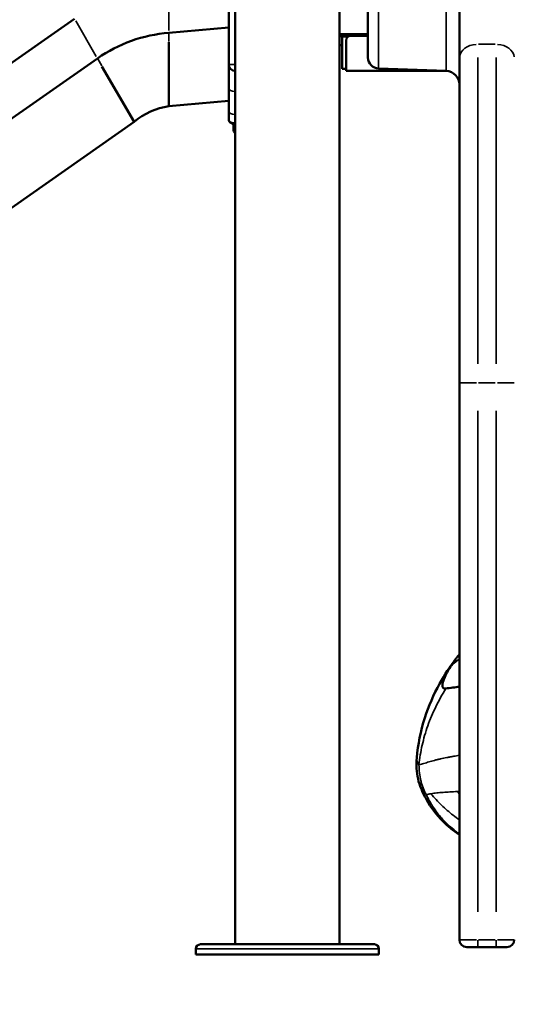
# Model space of a CAD drawing. Units: millimetres. Extents: x 0 to 20100, y 0 to 18597.
# Drawn here: x 15262 to 15803, y 11961 to 13036 of the extents above; entities that cross this region are included whole.
import ezdxf

# ---------------------------------------------------------------- set-up
doc = ezdxf.new("R2010")
doc.units = ezdxf.units.MM
doc.layers.add('MD_Visible', color=7, linetype='Continuous', lineweight=50)
doc.layers.add('MD_Visible Narrow', color=7, linetype='Continuous', lineweight=35)
doc.dimstyles.new('DİLARA 5', dxfattribs={"dimtxt": 250, "dimasz": 100, "dimexe": 0, "dimexo": 100, "dimgap": 50, "dimtad": 2, "dimdec": 0, "dimlfac": 0.1, "dimrnd": 5, "dimtxsty": 'Standard', "dimcen": 0, "dimse1": 1, "dimse2": 1, "dimclrd": 256, "dimadec": 0, "dimazin": 0, "dimtfac": 1, "dimtdec": 0, "dimtix": 1, "dimtmove": 0, "dimatfit": 3, "dimfxl": 1, "dimarcsym": 0})

# ---------------------------------------------------------------- blocks, each defined once
blk = doc.blocks.new('CustomObjectsInViewport6_0')
at = {"layer": 'MD_Visible', "extrusion": (0, 1, 0)}
for p, q in [((15497.9, 13959.4), (15497.9, 12026.4)), ((15611.9, 13951.7), (15611.9, 12026.4)), ((15742.9, 12994.7), (15742.9, 13507.4)), ((15490.8, 13202), (15490.8, 12987.5)), ((15642.9, 13192.7), (15642.9, 12995)), ((15322.2, 13037.4), (14329.8, 12342.5)), ((15425.2, 13022), (15490.8, 13027.7)), ((15611.9, 13020.4), (15614.8, 13020.4)), ((15614.8, 13018.4), (15611.9, 13018.4)), ((15611.9, 13018.4), (15615.4, 13018.4)), ((15614.7, 12982.7), (15614.7, 13018.2)), ((15614.7, 13018.2), (15614.9, 13018.2)), ((15614.8, 13020.4), (15619.7, 13020.4)), ((15614.8, 13020.4), (15614.8, 13018.4)), ((15614.8, 13018.4), (15619.7, 13018.4)), ((15614.9, 13018.2), (15614.9, 12982.7)), ((15614.9, 13018.2), (15621.6, 13018.2)), ((15622.1, 13018.4), (15615.4, 13018.4)), ((15619, 12982.4), (15619, 13013.8)), ((15642.9, 13020.4), (15619.7, 13020.4)), ((15619.7, 13018.4), (15622.1, 13018.4)), ((15642.9, 13018.8), (15624, 13018.8)), ((15425.2, 12942), (15425.2, 13012)), ((15614.7, 13008.4), (15611.9, 13008.4)), ((15347.2, 12994.1), (14358.4, 12301.7)), ((15742.9, 12994.7), (15742.9, 12639.7)), ((15387.2, 12924.8), (15352.2, 12985.4)), ((15490.8, 12987.5), (15490.8, 12961.7)), ((15614.9, 12982.7), (15614.7, 12982.7)), ((15614.9, 12982.7), (15619, 12982.7)), ((15619, 12982.4), (15619, 12982.4)), ((15619, 12980.4), (15619, 12982.4)), ((15728.5, 12980.5), (15654.5, 12983)), ((15497.9, 12980.5), (15497.8, 12980.5)), ((15728.8, 12980.4), (15619, 12980.4)), ((15490.8, 12961.7), (15490.8, 12936.5)), ((15425.2, 12942), (15490.8, 12947.7)), ((15490.8, 12927.5), (15490.8, 12936.5)), ((15387.2, 12924.8), (14404.1, 12236.4)), ((15495.8, 12917), (15495.8, 12921.8)), ((15742.9, 12031.4), (15742.9, 12639.7)), ((15459.9, 12026.4), (15550.4, 12026.4)), ((15559.4, 12026.4), (15550.4, 12026.4)), ((15559.4, 12026.4), (15649.9, 12026.4)), ((15454.9, 12015.4), (15454.9, 12021.4)), ((15454.9, 12015.4), (15654.9, 12015.4)), ((15654.9, 12015.4), (15654.9, 12021.4)), ((15750.9, 12023.4), (15762.9, 12023.4)), ((15782.9, 12023.4), (15762.9, 12023.4)), ((15782.9, 12023.4), (15794.9, 12023.4))]:
    blk.add_line(p, q, dxfattribs=at)
at = {"layer": 'MD_Visible'}
for centre, radius, start, end in [((15438.3, 12862.6), 160, 94.6878, 124.6878), ((15624, 13013.8), 5, 90, 180), ((15654.9, 12995), 12, 180, 268), ((15497.8, 12987.5), 7, 180, 270), ((15727.9, 12965.5), 15, 0, 88), ((15438.3, 12862.6), 80.5, 99.3466, 129.3466), ((15502.8, 12917), 7, 180, 225.981), ((15750.9, 12031.4), 8, 180, 270)]:
    blk.add_arc(centre, radius, start, end, dxfattribs=at)
at = {"layer": 'MD_Visible', "extrusion": (6.86239e-16, 0, -1)}
for centre, start, end in [((-15459.9, 12021.4), 0, 90), ((-15649.9, 12021.4), 90, 180)]:
    blk.add_arc(centre, 5, start, end, dxfattribs=at)
at = {"layer": 'MD_Visible', "extrusion": (6.86239e-16, 4.86983e-41, -1)}
blk.add_arc((-15794.9, 12031.4), 8, 180, 270, dxfattribs=at)
at = {"layer": 'MD_Visible'}
for points, knots in [([(15493.8, 12923.2), (15493.2, 12923.4), (15492.7, 12923.8), (15491.8, 12924.6), (15491.4, 12925.1), (15491, 12926.1), (15490.9, 12926.6), (15490.8, 12927.2), (15490.8, 12927.4), (15490.8, 12927.5)], [0, 0, 0, 0, 0.2071505, 0.2071505, 0.3951031, 0.3951031, 0.5604665, 0.5604665, 0.6076127, 0.6076127, 0.6076127, 0.6076127]), ([(15493.8, 12923.2), (15493.2, 12923.4), (15492.7, 12923.8), (15492.2, 12924.2), (15492.1, 12924.3), (15492.1, 12924.3)], [0.0002714, 0.0002714, 0.0002714, 0.0002714, 0.2073441, 0.2073441, 0.2292543, 0.2292543, 0.2292543, 0.2292543]), ([(15495.7, 12921.9), (15495.5, 12922.1), (15495.2, 12922.4), (15494.6, 12922.8), (15494.2, 12923), (15493.8, 12923.2)], [0.6260568, 0.6260568, 0.6260568, 0.6260568, 0.8426014, 0.8426014, 1.0361001, 1.0361001, 1.0361001, 1.0361001]), ([(15496, 12921.5), (15496, 12921.5), (15496, 12921.5), (15495.9, 12921.6), (15495.9, 12921.7), (15495.5, 12922.1), (15495.3, 12922.3), (15494.7, 12922.8), (15494.3, 12923), (15493.8, 12923.2)], [0.3612989, 0.3612989, 0.3612989, 0.3612989, 0.418764, 0.418764, 0.6051094, 0.6051094, 0.8192167, 0.8192167, 1.0360555, 1.0360555, 1.0360555, 1.0360555]), ([(15696.3, 12230.2), (15697.6, 12244.8), (15700.4, 12259.5), (15709.2, 12286.7), (15714.7, 12299.2), (15726.5, 12320.6), (15732.5, 12329.7), (15739.1, 12338.4)], [0, 0, 0, 0, 5.686381, 5.686381, 10.76891, 10.76891, 14.829838, 14.829838, 14.829838, 14.829838]), ([(15733.2, 12329.8), (15734.5, 12331.8), (15735.7, 12333.7), (15737.1, 12335.6), (15737.5, 12336.1), (15737.8, 12336.6), (15738.2, 12337.1), (15738.5, 12337.6), (15738.9, 12338.1), (15739.2, 12338.6), (15740, 12339.5), (15740.7, 12340.5), (15741.5, 12341.4), (15742, 12341.9), (15742.5, 12342.4), (15742.9, 12343)], [0.00009755, 0.00009755, 0.00009755, 0.00009755, 0.00750013, 0.00750013, 0.00750013, 0.00935077, 0.00935077, 0.00935077, 0.01120142, 0.01120142, 0.01120142, 0.01490271, 0.01490271, 0.01490271, 0.01704748, 0.01704748, 0.01704748, 0.01704748]), ([(15728.1, 12305.8), (15727.7, 12305.7), (15727.3, 12305.7), (15726.9, 12305.7), (15726.7, 12305.7), (15726.5, 12305.8), (15726.3, 12305.8), (15726.1, 12305.9), (15725.9, 12306), (15725.7, 12306.1), (15725.6, 12306.1), (15725.4, 12306.3), (15725.2, 12306.4), (15725.1, 12306.6), (15724.9, 12306.8), (15724.8, 12307), (15724.7, 12307.2), (15724.6, 12307.5), (15724.5, 12307.8), (15724.5, 12307.9), (15724.5, 12308.1), (15724.4, 12308.2), (15724.4, 12308.4), (15724.4, 12308.5), (15724.4, 12308.7), (15724.4, 12309), (15724.4, 12309.3), (15724.4, 12309.7), (15724.4, 12310), (15724.4, 12310.3), (15724.5, 12310.7), (15724.5, 12311), (15724.6, 12311.3), (15724.7, 12311.6), (15724.7, 12312), (15724.8, 12312.3), (15724.9, 12312.6), (15725.1, 12313.3), (15725.2, 12313.9), (15725.5, 12314.5), (15725.7, 12315.2), (15725.9, 12315.8), (15726.1, 12316.4), (15726.6, 12317.6), (15727.1, 12318.8), (15727.7, 12319.9), (15728.2, 12321.1), (15728.8, 12322.2), (15729.4, 12323.3), (15730.6, 12325.6), (15731.9, 12327.7), (15733.2, 12329.8)], [0, 0, 0, 0, 0.00202603, 0.00202603, 0.00202603, 0.00303905, 0.00303905, 0.00303905, 0.00405206, 0.00405206, 0.00405206, 0.00506508, 0.00506508, 0.00506508, 0.0060781, 0.0060781, 0.0060781, 0.00709111, 0.00709111, 0.00709111, 0.00759762, 0.00759762, 0.00759762, 0.00810413, 0.00810413, 0.00810413, 0.00911715, 0.00911715, 0.00911715, 0.01013016, 0.01013016, 0.01013016, 0.01114318, 0.01114318, 0.01114318, 0.01215619, 0.01215619, 0.01215619, 0.01418223, 0.01418223, 0.01418223, 0.01620826, 0.01620826, 0.01620826, 0.02026032, 0.02026032, 0.02026032, 0.02431239, 0.02431239, 0.02431239, 0.03241652, 0.03241652, 0.03241652, 0.03241652]), ([(15742.9, 12307.8), (15740.5, 12307.5), (15738, 12307.1), (15733.1, 12306.5), (15730.6, 12306.1), (15728.1, 12305.8)], [0.19952072, 0.19952072, 0.19952072, 0.19952072, 0.21875, 0.21875, 0.2389206, 0.2389206, 0.2389206, 0.2389206]), ([(15701, 12196.5), (15698.2, 12203.3), (15696.6, 12210.8), (15695.9, 12222.3), (15695.9, 12226.2), (15696.3, 12230.2)], [0, 0, 0, 0, 2.861392, 2.861392, 4.290733, 4.290733, 4.290733, 4.290733]), ([(15742.9, 12146.1), (15736.3, 12150.4), (15730.2, 12155.4), (15717.7, 12167.9), (15711.7, 12175.9), (15704.7, 12188.4), (15702.7, 12192.4), (15701, 12196.5)], [8.21724, 8.21724, 8.21724, 8.21724, 11.540499, 11.540499, 15.800674, 15.800674, 17.690486, 17.690486, 17.690486, 17.690486]), ([(15550.4, 12026.4), (15550.4, 12026.4), (15550.4, 12026.4), (15551.1, 12026.4), (15551.8, 12026.4), (15553.2, 12026.4), (15554.1, 12026.4), (15555.8, 12026.4), (15556.6, 12026.4), (15558.1, 12026.4), (15558.8, 12026.4), (15559.4, 12026.4), (15559.4, 12026.4), (15559.4, 12026.4)], [-0.02052, -0.02052, -0.02052, -0.02052, 0, 0, 1.989004, 1.989004, 4.507167, 4.507167, 7.025331, 7.025331, 9.014335, 9.014335, 9.034855, 9.034855, 9.034855, 9.034855])]:
    blk.add_open_spline(points, degree=3, knots=knots, dxfattribs=at)
at = {"layer": 'MD_Visible Narrow', "extrusion": (0, 1, 0)}
for p, q in [((15654.5, 12983.7), (15654.5, 13179.2)), ((15728.5, 13179.4), (15728.5, 12981.2)), ((15425.2, 13069.5), (15425.2, 13024.5)), ((15323.5, 13035.2), (15346, 12996.3)), ((15425.2, 13012.5), (15425.2, 13021.5)), ((15615.4, 13018.2), (15615.4, 13018.4)), ((15619.7, 13018.5), (15619.7, 13020.3)), ((15763.9, 13009.5), (15781.9, 13009.5)), ((15352, 12985.9), (15347.5, 12993.7)), ((15762.9, 12660.5), (15762.9, 12995.2)), ((15782.9, 12995.2), (15782.9, 12660.5)), ((15490.8, 12987.5), (15497.3, 12987.5)), ((15497.8, 12959.9), (15497.8, 12980.5)), ((15497.9, 12957.9), (15497.8, 12957.9)), ((15497.8, 12934), (15497.8, 12956.6)), ((15497.9, 12932.7), (15497.8, 12932.7)), ((15497.8, 12932.2), (15497.8, 12924.4)), ((15743, 12639.7), (15761.4, 12639.7)), ((15781.9, 12639.7), (15763.9, 12639.7)), ((15784.5, 12639.7), (15802.9, 12639.7)), ((15762.9, 12609.3), (15762.9, 12061.9)), ((15782.9, 12061.9), (15782.9, 12609.3)), ((15761.4, 12031.4), (15743, 12031.4)), ((15762.9, 12023.5), (15762.9, 12030.8)), ((15763.9, 12031.4), (15781.9, 12031.4)), ((15782.9, 12023.5), (15782.9, 12030.8)), ((15802.9, 12031.4), (15784.5, 12031.4)), ((15653.7, 12021.4), (15456.1, 12021.4))]:
    blk.add_line(p, q, dxfattribs=at)
at = {"layer": 'MD_Visible Narrow'}
for centre, major_axis, ratio, start_param, end_param in [((15762.9, 12994.7), (20, 0), 0.739631, 1.649336, 3.063053), ((15497.8, 12961.7), (7, 0), 0.546734, 3.220132, 4.633849), ((15497.8, 12936.5), (7, 0), 0.546734, 3.220132, 4.633849), ((15721.4, 12204.9), (20.3, 8.4), 0.783618, 3.166257, 3.610208)]:
    blk.add_ellipse(centre, major_axis=major_axis, ratio=ratio, start_param=start_param, end_param=end_param, dxfattribs=at)
at = {"layer": 'MD_Visible Narrow', "extrusion": (6.86239e-16, 1.14794e-41, -1)}
blk.add_ellipse((15782.9, 12994.7), major_axis=(-20, 0), ratio=0.739631, start_param=1.649336, end_param=3.063053, dxfattribs=at)
at = {"layer": 'MD_Visible Narrow', "extrusion": (6.86239e-16, -5.73972e-42, -1)}
blk.add_ellipse((15502.8, 12922.6), major_axis=(-7, 0), ratio=0.870663, start_param=5.51321, end_param=6.099031, dxfattribs=at)
at = {"layer": 'MD_Visible Narrow', "extrusion": (6.86239e-16, 8.67747e-30, -1)}
blk.add_ellipse((15718.2, 12228.2), major_axis=(-21.9, 2), ratio=0.670107, start_param=5.77074, end_param=6.256211, dxfattribs=at)
at = {"layer": 'MD_Visible Narrow'}
for points, knots in [([(15497.8, 12924), (15497.8, 12924), (15497.8, 12924), (15497.4, 12923.9), (15496.7, 12923.8), (15495.7, 12923.8), (15494.7, 12923.8), (15493.5, 12924.1), (15492.2, 12924.7), (15491.1, 12925.9), (15490.8, 12926.9), (15490.8, 12927.5)], [-0.0010166, -0.0010166, -0.0010166, -0.0010166, 0, 0, 0.0674753, 0.1349505, 0.2024258, 0.269901, 0.4048515, 0.539802, 0.6747525, 0.6747525, 0.6747525, 0.6747525]), ([(15493.8, 12923.2), (15494, 12923.1), (15494.1, 12923.1), (15494.3, 12923.1), (15494.4, 12923.1), (15494.5, 12923.1), (15494.6, 12923.1), (15494.8, 12923.1), (15495, 12923.1), (15495.3, 12923.1), (15495.5, 12923.2), (15495.8, 12923.2), (15496, 12923.3), (15496, 12923.3), (15496, 12923.3), (15496.1, 12923.3), (15496.3, 12923.4), (15496.6, 12923.5), (15496.9, 12923.6), (15497.2, 12923.7), (15497.5, 12923.8), (15497.8, 12924), (15497.8, 12924), (15497.8, 12924), (15497.8, 12924)], [-0.3653507, -0.3653507, -0.3653507, -0.3653507, -0.2986514, -0.2986514, -0.2986514, -0.269901, -0.269901, -0.269901, -0.2024258, -0.2024258, -0.2024258, -0.1378678, -0.1378678, -0.1378678, -0.1349505, -0.1349505, -0.1349505, -0.0674753, -0.0674753, -0.0674753, 0, 0, 0, 0.0010296, 0.0010296, 0.0010296, 0.0010296]), ([(15733.2, 12329.8), (15735.9, 12332.3), (15738.6, 12334.8), (15741.4, 12337.2), (15741.9, 12337.6), (15742.4, 12338), (15742.9, 12338.4), (15742.9, 12338.4), (15742.9, 12338.5), (15742.9, 12338.5)], [0.09018055, 0.09018055, 0.09018055, 0.09018055, 0.1186124, 0.1186124, 0.1186124, 0.12380691, 0.12380691, 0.12380691, 0.12391219, 0.12391219, 0.12391219, 0.12391219]), ([(15698.7, 12222.4), (15699.1, 12226), (15699.6, 12229.6), (15700.1, 12233.2), (15700.7, 12236.8), (15701.4, 12240.3), (15702.2, 12243.9), (15703, 12247.4), (15703.9, 12251), (15704.9, 12254.5), (15705.9, 12258.1), (15707.1, 12261.6), (15708.3, 12265.1), (15709.6, 12268.6), (15710.9, 12272.1), (15712.4, 12275.5), (15713.8, 12279), (15715.4, 12282.4), (15717.1, 12285.8), (15718.7, 12289.2), (15720.5, 12292.6), (15722.3, 12295.9), (15724.1, 12299.2), (15726.1, 12302.5), (15728.1, 12305.8)], [0.0217707, 0.0217707, 0.0217707, 0.0217707, 0.0366614, 0.0366614, 0.0366614, 0.0515521, 0.0515521, 0.0515521, 0.0664428, 0.0664428, 0.0664428, 0.0813335, 0.0813335, 0.0813335, 0.0962242, 0.0962242, 0.0962242, 0.1111149, 0.1111149, 0.1111149, 0.1260056, 0.1260056, 0.1260056, 0.1408963, 0.1408963, 0.1408963, 0.1408963]), ([(15742.9, 12232.9), (15740.8, 12232.6), (15738.7, 12232.2), (15736.7, 12231.8), (15735.4, 12231.6), (15734.2, 12231.4), (15732.9, 12231.1), (15731.7, 12230.9), (15730.5, 12230.7), (15729.3, 12230.4), (15726.9, 12230), (15724.5, 12229.5), (15722.2, 12229), (15721.1, 12228.7), (15720, 12228.4), (15718.9, 12228.2), (15717.8, 12227.9), (15716.7, 12227.6), (15715.7, 12227.3), (15713.6, 12226.8), (15711.6, 12226.2), (15709.6, 12225.6), (15707.7, 12225.1), (15705.8, 12224.5), (15704, 12224), (15703.1, 12223.7), (15702.2, 12223.4), (15701.3, 12223.2), (15700.4, 12222.9), (15699.6, 12222.6), (15698.7, 12222.4)], [0.17317829, 0.17317829, 0.17317829, 0.17317829, 0.18437794, 0.18437794, 0.18437794, 0.19124723, 0.19124723, 0.19124723, 0.19811653, 0.19811653, 0.19811653, 0.21185511, 0.21185511, 0.21185511, 0.2187244, 0.2187244, 0.2187244, 0.2255937, 0.2255937, 0.2255937, 0.23933228, 0.23933228, 0.23933228, 0.25307086, 0.25307086, 0.25307086, 0.25994016, 0.25994016, 0.25994016, 0.26680945, 0.26680945, 0.26680945, 0.26680945]), ([(15706.6, 12189.9), (15705.9, 12191.1), (15705.3, 12192.3), (15704.8, 12193.6), (15704.2, 12194.8), (15703.7, 12196), (15703.2, 12197.3), (15702.7, 12198.6), (15702.3, 12199.9), (15701.9, 12201.2), (15701.4, 12202.5), (15701.1, 12203.9), (15700.7, 12205.2), (15700.1, 12207.9), (15699.6, 12210.7), (15699.3, 12213.6), (15698.9, 12216.4), (15698.7, 12219.4), (15698.7, 12222.4)], [0, 0, 0, 0, 0.00551151, 0.00551151, 0.00551151, 0.01102302, 0.01102302, 0.01102302, 0.01653453, 0.01653453, 0.01653453, 0.02204604, 0.02204604, 0.02204604, 0.03306907, 0.03306907, 0.03306907, 0.04409209, 0.04409209, 0.04409209, 0.04409209]), ([(15706.6, 12189.9), (15707.4, 12190.1), (15708.3, 12190.3), (15709.1, 12190.4), (15709.4, 12190.5), (15709.6, 12190.5), (15709.8, 12190.5), (15710, 12190.6), (15710.2, 12190.6), (15710.4, 12190.7), (15710.9, 12190.7), (15711.3, 12190.8), (15711.8, 12190.9)], [0, 0, 0, 0, 0.00738387, 0.00738387, 0.00738387, 0.00922984, 0.00922984, 0.00922984, 0.0110758, 0.0110758, 0.0110758, 0.01476774, 0.01476774, 0.01476774, 0.01476774]), ([(15742.9, 12147.1), (15742.2, 12147.6), (15741.4, 12148.2), (15740.6, 12148.7), (15739.6, 12149.4), (15738.7, 12150.2), (15737.7, 12150.9), (15735.8, 12152.4), (15733.9, 12154), (15732.1, 12155.6), (15728.5, 12158.8), (15725.2, 12162.2), (15722.1, 12165.8), (15719, 12169.5), (15716.2, 12173.3), (15713.6, 12177.3), (15711, 12181.3), (15708.7, 12185.5), (15706.6, 12189.9)], [0.08845907, 0.08845907, 0.08845907, 0.08845907, 0.09262545, 0.09262545, 0.09262545, 0.0980711, 0.0980711, 0.0980711, 0.1089624, 0.1089624, 0.1089624, 0.13074501, 0.13074501, 0.13074501, 0.15252761, 0.15252761, 0.15252761, 0.17431021, 0.17431021, 0.17431021, 0.17431021]), ([(15711.8, 12190.9), (15713.8, 12191.2), (15715.9, 12191.5), (15718.1, 12191.7), (15719.2, 12191.9), (15720.3, 12192), (15721.4, 12192.1), (15722.6, 12192.2), (15723.8, 12192.3), (15725, 12192.4), (15727.4, 12192.6), (15729.9, 12192.7), (15732.5, 12192.9), (15735.1, 12193), (15737.9, 12193.1), (15740.7, 12193.3)], [0.01476774, 0.01476774, 0.01476774, 0.01476774, 0.03130841, 0.03130841, 0.03130841, 0.03957875, 0.03957875, 0.03957875, 0.04784909, 0.04784909, 0.04784909, 0.06438976, 0.06438976, 0.06438976, 0.08093043, 0.08093043, 0.08093043, 0.08093043]), ([(15711.8, 12190.9), (15715.5, 12186.5), (15719.4, 12182.3), (15723.4, 12178.4), (15727.5, 12174.5), (15731.7, 12170.8), (15736, 12167.4), (15738.3, 12165.7), (15740.6, 12163.9), (15742.9, 12162.3)], [0.00126682, 0.00126682, 0.00126682, 0.00126682, 0.01908819, 0.01908819, 0.01908819, 0.03690955, 0.03690955, 0.03690955, 0.04615318, 0.04615318, 0.04615318, 0.04615318])]:
    blk.add_open_spline(points, degree=3, knots=knots, dxfattribs=at)
for points in [[(15492.9, 12924.4), (15492.9, 12924.4), (15492.9, 12924.4), (15492.9, 12924.4)], [(15495.7, 12923.8), (15495.7, 12923.8), (15495.7, 12923.8), (15495.7, 12923.8)], [(15495.8, 12923.2), (15495.8, 12923.2), (15495.8, 12923.2), (15495.8, 12923.2)], [(15497.9, 12923.9), (15497.9, 12923.9), (15497.8, 12924), (15497.8, 12924)], [(15740.7, 12193.3), (15741.4, 12193.3), (15742.2, 12193.4), (15742.9, 12193.4)], [(15742.9, 12190.6), (15742.2, 12191.5), (15741.4, 12192.4), (15740.7, 12193.3)]]:
    blk.add_open_spline(points, degree=3, dxfattribs=at)
blk = doc.blocks.new('*D6')
at = {"lineweight": -2, "transparency": 16777216}
blk.add_line((13707.9, 17997.8), (13707.9, 12060.9), dxfattribs=at)
at = {"transparency": 16777216}
for points in [[(13691.2, 17997.8), (13724.5, 17997.8), (13707.9, 18097.8)], [(13691.2, 12060.9), (13724.5, 12060.9), (13707.9, 11960.9)]]:
    blk.add_solid(points, dxfattribs=at)
at = {"layer": 'Defpoints', "color": 0, "transparency": 16777216}
for p in [(17718.6, 18097.8), (13707.9, 11960.9), (19250.3, 11960.9)]:
    blk.add_point(p, dxfattribs=at)
at = {"color": 0, "transparency": 16777216, "insert": (13532.9, 15029.3), "char_height": 250, "attachment_point": 5, "rotation": 90}
blk.add_mtext('615', dxfattribs=at)
blk = doc.blocks.new('*D7')
at = {"lineweight": -2, "transparency": 16777216}
blk.add_line((14006.8, 18253.4), (20000, 18253.4), dxfattribs=at)
at = {"transparency": 16777216}
for points in [[(14006.8, 18270.1), (14006.8, 18236.7), (13906.8, 18253.4)], [(20000, 18270.1), (20000, 18236.7), (20100, 18253.4)]]:
    blk.add_solid(points, dxfattribs=at)
at = {"layer": 'Defpoints', "color": 0, "transparency": 16777216}
for p in [(20100, 18253.4), (20100, 12213.6), (13906.8, 12139.5)]:
    blk.add_point(p, dxfattribs=at)
at = {"color": 0, "transparency": 16777216, "insert": (17003.4, 18428.4), "char_height": 250, "attachment_point": 5}
blk.add_mtext('620', dxfattribs=at)

msp = doc.modelspace()

# ---------------------------------------------------------------- block references
msp.add_blockref('CustomObjectsInViewport6_0', (0, 0))

# ---------------------------------------------------------------- dimensions: what is measured, and where the dimension line sits
dim = msp.add_linear_dim(base=(20100, 18253.4), p1=(13906.8, 12139.5), p2=(20100, 12213.6), dimstyle='DİLARA 5')
dim.commit()
dim.dimension.update_dxf_attribs({"geometry": '*D7', "text_midpoint": (17003.4, 18428.4)})
dim = msp.add_linear_dim(base=(13707.9, 11960.9), p1=(17718.6, 18097.8), p2=(19250.3, 11960.9), angle=90, dimstyle='DİLARA 5')
dim.commit()
dim.dimension.update_dxf_attribs({"geometry": '*D6', "text_midpoint": (13532.9, 15029.3)})

doc.saveas('drawing.dxf')
